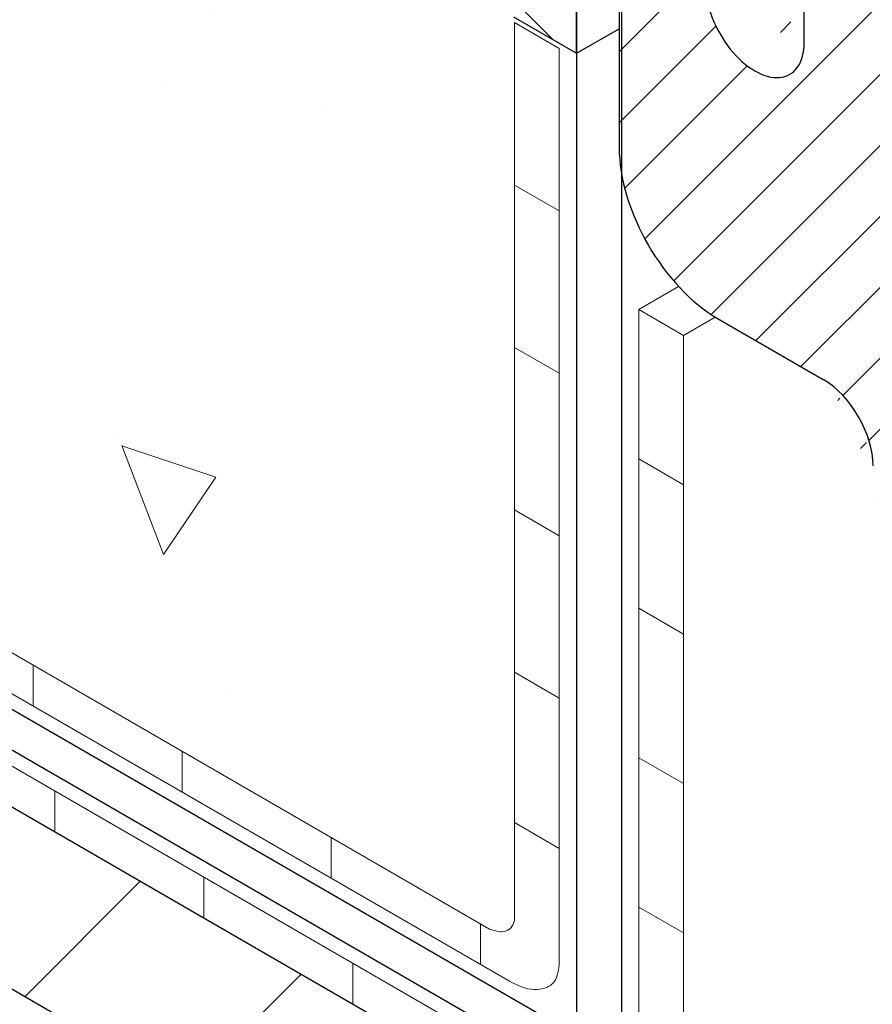
# Model space of a CAD drawing. Extents: x 40 to 2303, y 568 to 3799.
# Drawn here: x 54 to 55, y 1360 to 1361 of the extents above; entities that cross this region are included whole.
import ezdxf

# ---------------------------------------------------------------- set-up
doc = ezdxf.new("R2010")
doc.units = 0
doc.header["$LTSCALE"] = 5
doc.header["$MEASUREMENT"] = 0
for name, color, linetype, lineweight in [('CAPPING STRIP - H', 251, 'CONTINUOUS', 15), ('CAPPING STRIP - L', 7, 'CONTINUOUS', 25), ('CONCRETE - H', 130, 'CONTINUOUS', 9), ('DECK COAT - L', 22, 'CONTINUOUS', 9), ('MIG FOOT - H', 251, 'CONTINUOUS', 15), ('MIG FOOT - L', 7, 'CONTINUOUS', 30), ('MIG RETAINER - H', 251, 'CONTINUOUS', 20), ('MIG RETAINER - L', 7, 'CONTINUOUS', 25), ('PVC SIDESHEETS-L', 150, 'CONTINUOUS', 25), ('SETTING BED - H', 210, 'CONTINUOUS', 20)]:
    doc.layers.add(name, color=color, linetype=linetype, lineweight=lineweight)
pattern_1 = [(140, (-1.297692599499214, 42.31020843416877), (0.133871221296203, 1.530155056214941), [0.16, -1.76]), (85.00000000000001, (-1.297692599499214, 42.31020843416877), (-1.604676551893359, -0.2960028450410666), [0.128, -1.408]), (190.45144446, (-1.286536665632548, 42.43772135363544), (-1.470805314066409, 1.234152206351172), [0.1359790762666667, -1.495769838933333]), (136.1842, (-1.724359266165881, 42.31020843416877), (0.3531077990252302, 2.276781505432688), [0.24, -2.639999999999999]), (186.63563549, (-1.694933544565881, 42.49994015683544), (-2.078119681652375, 1.993945484105021), [0.2039687296, -2.243656021333333]), (81.18416399000002, (-1.724359266165881, 42.31020843416877), (-2.078119680575979, 1.993945482783516), [0.192, -2.112000002133333]), (111, (-1.617692599499214, 42.5235417675021), (0.8589203000860564, 1.273401711186052), [0.16, -1.76]), (56.00000000000004, (-1.617692599499214, 42.5235417675021), (-1.54698676276662, 0.5190727080993744), [0.128, -1.408]), (161.45144474, (-1.546115908299214, 42.62965857603544), (-0.6880664593202215, 1.792474403690605), [0.135979072, -1.495769838933333]), (127.5, (-1.297692599499214, 42.31020843416877), (-0.7101735548401312, 0.02594102467688681), [0, -1.390933333333333, 0, -1.429333333333334, 0, -1.413333333333333]), (97.5, (-1.297692599499214, 42.31020843416877), (-0.8414116520157019, 0.5612150132099171), [0, -0.8149333333333334, 0, -1.358933333333334, 0, -0.5386666666666666]), (57.49999999999999, (-1.297692599499214, 41.83447510083544), (0.04811705970001022, 1.138821197167806), [0, -0.5333333333333331, 0, -1.664, 0, -2.207999999999999]), (47.5, (-1.297692599499214, 41.6211417675021), (-0.2135572956422777, 1.244130494597091), [0, -0.6933333333333334, 0, -1.105066666666667, 0, -1.568])]

msp = doc.modelspace()

# ---------------------------------------------------------------- hatches: boundary and pattern name
at = {"layer": 'CAPPING STRIP - H'}
h = msp.add_hatch(dxfattribs=at)
h.set_pattern_fill('ANSI31', color=256, scale=0.47244, angle=90, style=0)
h.set_pattern_definition([(135, (-3520.280880617728, -1212.869112944336), (-0.04175819096297156, -0.04175819096297156), [])])
edge = h.paths.add_edge_path()
edge.add_ellipse((55.05852741686672, 1361.666663851484), major_axis=(0.06123724356938723, -0.1060660171778561), ratio=0.5773502691885652, start_angle=135.0000000000033, end_angle=225.000000000363)
edge.add_line((54.97192487648832, 1361.716663851477), (54.97192487648832, 1361.166663851484))
edge.add_line((54.97192487648832, 1361.166663851484), (55.05852741686672, 1361.116663851484))
edge.add_line((55.05852741686672, 1361.116663851484), (55.05852741686672, 1361.626663851484))
edge.add_ellipse((55.09316843301818, 1361.606663851484), major_axis=(0.02449489742806726, -0.04242640687113779), ratio=0.5773502691886286, start_angle=134.9999999996379, end_angle=224.9999999998263, ccw=False)
edge.add_line((55.09316843301818, 1361.646663851484), (55.97651434487457, 1361.136663851486))
edge.add_ellipse((55.97651434487821, 1361.096663851484), major_axis=(0.02449489742800997, -0.04242640687103853), ratio=0.5773502691899791, start_angle=120.52248781317371, end_angle=134.9999999989528, ccw=False)
edge.add_line((55.98517459891642, 1361.130393684946), (56.14604393197138, 1360.995408286911))
edge.add_line((56.14604393197138, 1360.995408286911), (56.15470418600867, 1361.090242518055))
edge.add_line((56.15470418600867, 1361.090242518055), (55.99383485295462, 1361.225227916089))
edge.add_ellipse((55.97651434487821, 1361.096663851484), major_axis=(0.08573214099744411, -0.1484924240489759), ratio=0.5773502691886532, start_angle=126.7867892980725, end_angle=135.0000000011918)
edge.add_line((55.97651434487048, 1361.236663851488), (55.05852741686672, 1361.766663851484))
at = {"layer": 'CONCRETE - H'}
h = msp.add_hatch(dxfattribs=at)
h.set_pattern_fill('AR-CONC', color=256, scale=0.2133333333333333, angle=90, style=0)
h.set_pattern_definition(pattern_1)
edge = h.paths.add_edge_path()
edge.add_spline(control_points=[(51.23508372421971, 1361.914738377271), (51.12644377399113, 1361.925197169104), (51.01157349088602, 1361.939403216021), (50.89670320778092, 1361.953609262938)], knot_values=[2.845076373325591, 2.845076373325591, 2.845076373325591, 2.845076373325591, 3.083083664532911, 3.083083664532911, 3.083083664532911, 3.083083664532911], degree=3, periodic=0)
edge.add_line((50.89670320778092, 1361.953609262938), (51.09955664045552, 1361.836491778977))
edge.add_line((51.09955664045552, 1361.836491778977), (51.2350837242198, 1361.914738377271))
edge = h.paths.add_edge_path()
edge.add_spline(control_points=[(51.32917193031025, 1361.906577477528), (51.29845390158707, 1361.908910016421), (51.26703831911015, 1361.911662101414), (51.23508372421971, 1361.914738377271)], knot_values=[2.77507057384301, 2.77507057384301, 2.77507057384301, 2.77507057384301, 2.845076373325591, 2.845076373325591, 2.845076373325591, 2.845076373325591], degree=3, periodic=0)
edge.add_line((51.23508372421978, 1361.914738377271), (51.09955664045552, 1361.836491778977))
edge.add_line((51.09955664045552, 1361.836491778977), (51.23971397016535, 1361.854928900085))
edge.add_line((51.23971397016535, 1361.854928900085), (51.32917193042041, 1361.906577477519))
h.paths.add_polyline_path([(53.69902485738385, 1362.451573020165), (52.98607837877876, 1362.863192861505), (51.23971397016535, 1361.854928900085), (51.95266044876658, 1361.443309058746)])
h.paths.add_polyline_path([(53.90326417125438, 1362.333655397322), (53.69902485738385, 1362.451573020165), (51.95266044876658, 1361.443309058746), (52.32764665909704, 1361.423972202539)])
h.paths.add_polyline_path([(54.97329183045864, 1361.165874640241), (54.82470055788458, 1361.251663851479), (54.82346394212249, 1361.252390556405), (54.8222277204132, 1361.253142518793), (54.82099228658388, 1361.253919499041), (54.81975803425805, 1361.25472124964), (54.81852535665411, 1361.255547515118), (54.81729464658549, 1361.2563980322), (54.81606629610924, 1361.257272529937), (54.81484069662368, 1361.258170729666), (54.8136182386198, 1361.259092345227), (54.8123993115754, 1361.260037082981), (54.81118430385656, 1361.261004641927), (54.80997360257781, 1361.261994713782), (54.80876759352154, 1361.263006983093), (54.80756666088791, 1361.264041127353), (54.80637118734042, 1361.265096817062), (54.80518155373893, 1361.266173715866), (54.80399813915547, 1361.267271480647), (54.80282132061401, 1361.268389761647), (54.80165147307284, 1361.269528202561), (54.80048896927291, 1361.270686440666), (54.799334179573, 1361.271864106946), (54.79818747192454, 1361.273060826175), (54.79704921167231, 1361.274276217084), (54.79591976150297, 1361.275509892372), (54.79479948123346, 1361.276761459052), (54.79368872783371, 1361.278030518303), (54.79258785519591, 1361.279316665818), (54.79149721405587, 1361.280619491796), (54.79041715193927, 1361.281938581128), (54.78934801294232, 1361.283273513566), (54.78829013769779, 1361.284623863797), (54.78724386325641, 1361.285989201562), (54.78620952300325, 1361.287369091831), (54.78518744649951, 1361.288763094944), (54.78417795932916, 1361.290170766812), (54.78318138319167, 1361.291591658878), (54.78219803558834, 1361.293025318437), (54.78122822980836, 1361.29447128873), (54.78027227486286, 1361.295929109052), (54.77933047533099, 1361.297398314896), (54.77840313126681, 1361.298878438166), (54.77749053813938, 1361.300369007305), (54.77659298672179, 1361.301869547351), (54.77571076299416, 1361.303379580221), (54.77484414800814, 1361.304898624853), (54.77399341790924, 1361.306426197223), (54.77315884375563, 1361.307961810576), (54.77234069142377, 1361.309504975738), (54.77153922160822, 1361.311055200977), (54.77075468965365, 1361.312611992409), (54.76998734553835, 1361.314174853996), (54.76923743372603, 1361.315743287808), (54.76850519317632, 1361.317316794084), (54.76779085717025, 1361.318894871534), (54.76709465330842, 1361.320477017339), (54.76641680341016, 1361.322062727397), (54.76575752344323, 1361.323651496509), (54.76511702347567, 1361.325242818451), (54.76449550756484, 1361.326836186208), (54.76389317373882, 1361.328431092132), (54.76331021390776, 1361.330027028049), (54.76274681381211, 1361.331623485471), (54.76220315295823, 1361.333219955765), (54.76167940455926, 1361.334815930257), (54.76117573549346, 1361.336410900456), (54.76069230623207, 1361.338004358185), (54.76022927080227, 1361.339595795756), (54.75978677673105, 1361.341184706121), (54.7593649650082, 1361.342770583005), (54.75896397002443, 1361.344352921151), (54.7585839195424, 1361.3459312164), (54.75822493465343, 1361.347504965877), (54.75788712972874, 1361.349073668195), (54.75757061240351, 1361.35063682351), (54.75727548352003, 1361.352193933808), (54.75700183711218, 1361.353744502959), (54.75674976036572, 1361.355288036938), (54.75651933359624, 1361.356824043957), (54.75631063022085, 1361.358352034624), (54.75612371673466, 1361.359871522095), (54.75595865269017, 1361.361382022254), (54.75581549067987, 1361.362883053827), (54.75569427631612, 1361.364374138574), (54.75559504821989, 1361.365854801413), (54.75551783800627, 1361.367324570586), (54.75546267027547, 1361.368782977804), (54.75542956260455, 1361.370229558403), (54.75541852554205, 1361.371663851485), (54.75541852554204, 1361.841663851483), (53.90326417125439, 1362.333655397322), (52.32764665909704, 1361.423972202539), (54.93919759589576, 1359.916192566174), (54.93935312768433, 1359.916137488802), (54.939508661364, 1359.916082422498), (54.93966419882594, 1359.916027378335), (54.93981974196125, 1359.915972367381), (54.93997529266104, 1359.915917400707), (54.94013085281647, 1359.915862489381), (54.94028642431863, 1359.915807644475), (54.94044200905864, 1359.915752877057), (54.94059760892767, 1359.915698198198), (54.94075322581678, 1359.915643618968), (54.94090886161715, 1359.915589150436), (54.94106451821988, 1359.915534803671), (54.94122019751609, 1359.915480589745), (54.9413759013969, 1359.915426519727), (54.94153163175347, 1359.915372604686), (54.94168739047687, 1359.915318855692), (54.94184317945826, 1359.915265283817), (54.94199900058877, 1359.915211900128), (54.94215485575948, 1359.915158715695), (54.94231074686156, 1359.91510574159), (54.9424666757861, 1359.915052988882), (54.94262264442423, 1359.915000468639), (54.9427786546671, 1359.914948191933), (54.94293470840583, 1359.914896169834), (54.94309080753149, 1359.914844413409), (54.94324695393527, 1359.914792933731), (54.94340314950826, 1359.914741741868), (54.94355939614159, 1359.914690848891), (54.94371569572639, 1359.914640265868), (54.94387205015379, 1359.914590003872), (54.94402846131488, 1359.914540073969), (54.94418493110081, 1359.914490487231), (54.94434146140271, 1359.914441254729), (54.94449805411168, 1359.91439238753), (54.94465471111887, 1359.914343896706), (54.94481143431538, 1359.914295793325), (54.94496822559235, 1359.914248088459), (54.94512508684089, 1359.914200793176), (54.94528201995215, 1359.914153918547), (54.94543902681723, 1359.91410747564), (54.94559610932724, 1359.914061475527), (54.94575326937335, 1359.914015929278), (54.94591050884664, 1359.913970847961), (54.94606782963825, 1359.913926242647), (54.94622523363931, 1359.913882124405), (54.94638272274094, 1359.913838504305), (54.94654029883425, 1359.913795393418), (54.94669796381039, 1359.913752802812), (54.94685571956047, 1359.913710743559), (54.9470135679756, 1359.913669226726), (54.94717151094694, 1359.913628263386), (54.94732955036555, 1359.913587864607), (54.94748768812263, 1359.913548041459), (54.94764592610926, 1359.913508805012), (54.94780426621656, 1359.913470166335), (54.94796271033569, 1359.913432136499), (54.94812126035772, 1359.913394726574), (54.94827991817382, 1359.913357947629), (54.94843868567509, 1359.913321810734), (54.94859756475267, 1359.913286326959), (54.94875655729767, 1359.913251507374), (54.94891566520122, 1359.913217363048), (54.94907489035442, 1359.913183905052), (54.94923423464844, 1359.913151144455), (54.94939369997437, 1359.913119092327), (54.94955328822334, 1359.913087759738), (54.9497130012865, 1359.913057157758), (54.94987284105493, 1359.913027297456), (54.95003280941977, 1359.912998189902), (54.95019290827216, 1359.912969846167), (54.95035313950321, 1359.91294227732), (54.95051350500403, 1359.912915494431), (54.95067400666577, 1359.91288950857), (54.95083464637953, 1359.912864330805), (54.95099542603647, 1359.912839972209), (54.95115634752769, 1359.91281644385), (54.95131741274428, 1359.912793756797), (54.95147862357743, 1359.912771922122), (54.95163998191821, 1359.912750950893), (54.95180148965779, 1359.91273085418), (54.95196314868726, 1359.912711643055), (54.95212496089774, 1359.912693328585), (54.95228692818037, 1359.91267592184), (54.95244905242629, 1359.912659433893), (54.95261133552658, 1359.91264387581), (54.9527737793724, 1359.912629258664), (54.95293638585485, 1359.912615593522), (54.95309915686508, 1359.912602891456), (54.95326209429418, 1359.912591163534), (54.95342520003331, 1359.912580420828), (54.95358847597358, 1359.912570674406), (54.9537519240061, 1359.912561935339), (54.953915546022, 1359.912554214695), (54.95407934391241, 1359.912547523546), (54.95424331956845, 1359.912541872961), (54.95440747488126, 1359.91253727401), (54.95457181174193, 1359.912533737762), (54.9547363320416, 1359.912531275288), (54.95490103767141, 1359.912529897656), (54.95506593052247, 1359.912529615939), (54.9552310124859, 1359.912530441204), (54.95539628545282, 1359.912532384521), (54.95556175131436, 1359.912535456962), (54.95572741196166, 1359.912539669595), (54.95589326928582, 1359.91254503349), (54.95605932517796, 1359.912551559717), (54.95622558152924, 1359.912559259346), (54.95639203705636, 1359.912568142759), (54.95655867250029, 1359.912578216449), (54.9567254622818, 1359.91258948554), (54.95689238081463, 1359.912601955152), (54.95705940251258, 1359.912615630409), (54.95722650178943, 1359.912630516433), (54.95739365305895, 1359.912646618346), (54.95756083073491, 1359.91266394127), (54.95772800923109, 1359.912682490328), (54.95789516296127, 1359.912702270641), (54.95806226633923, 1359.912723287333), (54.95822929377874, 1359.912745545525), (54.95839621969358, 1359.912769050338), (54.95856301849752, 1359.912793806897), (54.95872966460436, 1359.912819820322), (54.95889613242785, 1359.912847095737), (54.95906239638177, 1359.912875638263), (54.95922843087992, 1359.912905453022), (54.95939421033605, 1359.912936545137), (54.95955970916394, 1359.91296891973), (54.95972490177739, 1359.913002581923), (54.95988976259016, 1359.913037536839), (54.96005426601602, 1359.913073789599), (54.96021838646876, 1359.913111345327), (54.96038209836215, 1359.913150209143), (54.96054537610996, 1359.913190386171), (54.96070819412598, 1359.913231881532), (54.96087052682399, 1359.913274700349), (54.96103234861776, 1359.913318847744), (54.96119363392106, 1359.91336432884), (54.96135435714767, 1359.913411148757), (54.96151449271137, 1359.91345931262), (54.96167401502594, 1359.913508825549), (54.96183289850515, 1359.913559692668), (54.96199111756279, 1359.913611919098), (54.96214864661261, 1359.913665509961), (54.96230546006841, 1359.913720470381), (54.96246153234397, 1359.913776805478), (54.96261683785305, 1359.913834520376), (54.96277135100942, 1359.913893620196), (54.9629250462269, 1359.913954110061), (54.96307789791923, 1359.914015995093), (54.96322988050018, 1359.914079280414), (54.96338096838356, 1359.914143971147), (54.96353113598312, 1359.914210072413), (54.96368035771263, 1359.914277589335), (54.9638286079859, 1359.914346527035), (54.96397586121667, 1359.914416890635), (54.96412209181877, 1359.914488685259), (54.96426727420592, 1359.914561916027), (54.96441138279192, 1359.914636588061), (54.96455439199055, 1359.914712706485), (54.96469627621558, 1359.914790276421), (54.9648370098808, 1359.91486930299), (54.96497656739996, 1359.914949791315), (54.96511492318686, 1359.915031746518), (54.96525205165527, 1359.915115173722), (54.96538792721897, 1359.915200078048), (54.96552252429174, 1359.915286464619), (54.96565581728733, 1359.915374338557), (54.96578778061956, 1359.915463704984), (54.96591838870217, 1359.915554569023), (54.96604761594897, 1359.915646935795), (54.9661754367737, 1359.915740810424), (54.96630182559016, 1359.91583619803), (54.96642675681213, 1359.915933103738), (54.96655020664627, 1359.916031531698), (54.96667217545897, 1359.916131473017), (54.96679268093836, 1359.916232909438), (54.9669117411503, 1359.916335822504), (54.96702937416061, 1359.916440193757), (54.96714559803515, 1359.916546004739), (54.96726043083974, 1359.916653236992), (54.96737389064025, 1359.916761872058), (54.96748599550251, 1359.916871891478), (54.96759676349238, 1359.916983276795), (54.96770621267568, 1359.91709600955), (54.96781436111826, 1359.917210071286), (54.96792122688598, 1359.917325443545), (54.96802682804464, 1359.917442107867), (54.96813118266014, 1359.917560045797), (54.96823430879829, 1359.917679238874), (54.96833622452494, 1359.917799668641), (54.96843694790593, 1359.917921316641), (54.96853649700711, 1359.918044164415), (54.96863488989432, 1359.918168193504), (54.96873214463339, 1359.918293385452), (54.9688282792902, 1359.918419721799), (54.96892331193055, 1359.918547184089), (54.9690172606203, 1359.918675753861), (54.96911014342531, 1359.91880541266), (54.9692019784114, 1359.918936142026), (54.96929278364443, 1359.919067923502), (54.96938257719022, 1359.919200738629), (54.96947137711464, 1359.91933456895), (54.96955920148352, 1359.919469396006), (54.96964606836272, 1359.91960520134), (54.96973199581805, 1359.919741966492), (54.96981700191538, 1359.919879673006), (54.96990110472055, 1359.920018302424), (54.9699843222994, 1359.920157836286), (54.97006667271775, 1359.920298256135), (54.97014817404149, 1359.920439543513), (54.97022884433643, 1359.920581679962), (54.97030870166842, 1359.920724647023), (54.97038776410331, 1359.920868426239), (54.97046604970693, 1359.921012999152), (54.97054357654514, 1359.921158347304), (54.97062036268377, 1359.921304452237), (54.97069642618868, 1359.921451295491), (54.97077178512568, 1359.921598858611), (54.97084645756065, 1359.921747123136), (54.97092046155942, 1359.92189607061), (54.97099381518782, 1359.922045682574), (54.97106653651172, 1359.92219594057), (54.97113864359694, 1359.922346826141), (54.97121015450934, 1359.922498320827), (54.97128108731474, 1359.922650406172), (54.97135146007901, 1359.922803063716), (54.97142129086797, 1359.922956275002), (54.97149059774748, 1359.923110021573), (54.97155939878337, 1359.923264284969), (54.97162771204151, 1359.923419046732), (54.97169555558771, 1359.923574288405), (54.97176294748783, 1359.92372999153), (54.97182990580772, 1359.923886137648), (54.97189644861319, 1359.924042708302), (54.97196259397014, 1359.924199685033), (54.97202835994437, 1359.924357049383), (54.97209376460172, 1359.924514782895), (54.97215882600806, 1359.92467286711), (54.97222356222922, 1359.924831283569), (54.97228799133104, 1359.924990013817), (54.97235213137937, 1359.925149039392), (54.97241600044006, 1359.925308341839), (54.97247961657892, 1359.925467902699), (54.97254299786184, 1359.925627703514), (54.97260616235462, 1359.925787725825), (54.97266912812314, 1359.925947951175), (54.97273191323323, 1359.926108361105), (54.97279453575072, 1359.926268937159), (54.97285701374147, 1359.926429660877), (54.97291936527132, 1359.926590513801), (54.97298160840609, 1359.926751477473), (54.97304376121166, 1359.926912533436), (54.97310584175386, 1359.927073663231), (54.97316786809853, 1359.9272348484), (54.9732298583115, 1359.927396070486), (54.97329183045773, 1359.927557311027)])
h = msp.add_hatch(dxfattribs=at)
h.set_pattern_fill('AR-CONC', color=256, scale=0.2133333333333333, angle=90, style=0)
h.set_pattern_definition(pattern_1)
edge = h.paths.add_edge_path()
edge.add_spline(control_points=[(50.86207666807434, 1361.55898582094), (50.94062713382103, 1361.323720489218), (51.05618024707483, 1360.641249010634), (52.00141231635924, 1360.390095676099), (52.14410311579799, 1359.654212713274), (52.39981316129396, 1359.16710484065), (52.10624030672214, 1358.27450899679), (51.40158512595165, 1358.392271028026), (51.07858301902112, 1358.430527201611)], knot_values=[0, 0, 0, 0, 0.735604716238406, 1.936609715565527, 2.280571949438079, 2.904399100451394, 3.578814185563522, 4.571262817768143, 4.571262817768143, 4.571262817768143, 4.571262817768143], degree=3, periodic=0)
edge.add_line((51.07858301902112, 1358.430527201612), (55.98288781162499, 1355.599025509413))
edge.add_line((55.98288781162499, 1355.599025509413), (55.98288781162509, 1358.982984128741))
edge.add_line((55.98288781162509, 1358.982984128741), (55.76638146067913, 1359.107984128741))
edge.add_line((55.76638146067913, 1359.107984128741), (55.76638146067822, 1358.727484128742))
edge.add_line((55.76638146067822, 1358.727484128742), (50.86207666807434, 1361.55898582094))
at = {"layer": 'MIG FOOT - H'}
h = msp.add_hatch(dxfattribs=at)
h.set_pattern_fill('ANSI31', color=256, scale=1.9685, style=0)
h.set_pattern_definition([(45, (-3638.391679470215, -1222.45007713812), (-0.1739924623457148, 0.1739924623457148), [])])
edge = h.paths.add_edge_path()
edge.add_line((55.54987510973447, 1360.289984128741), (55.76638146068049, 1360.164984128741))
edge.add_line((55.76638146068049, 1360.164984128741), (55.76638146068049, 1359.32748412874))
edge.add_ellipse((55.46327256935606, 1359.502484128741), major_axis=(0.2143303524935336, -0.3712310601228064), ratio=0.5773502691899214, start_angle=2.0122570276726037e-11, end_angle=44.99999999993281, ccw=False)
edge.add_ellipse((55.46327256935606, 1359.502484128741), major_axis=(0.2143303524935336, -0.3712310601228064), ratio=0.5773502691899214, start_angle=-44.99999999999619, end_angle=2.0122570276726037e-11, ccw=False)
edge.add_line((55.46327256935606, 1359.152484128741), (52.57291278422522, 1360.821234128741))
edge.add_line((52.57291278422522, 1360.821234128741), (52.57291278422522, 1361.071234128741))
edge.add_line((52.57291278422522, 1361.071234128741), (55.46327256935606, 1359.402484128741))
edge.add_ellipse((55.46327256935606, 1359.502484128741), major_axis=(0.06123724356943414, -0.1060660171779375), ratio=0.5773502691881226, start_angle=-45.00000000001867, end_angle=45.0000000002749)
edge.add_line((55.54987510973447, 1359.452484128747), (55.54987510973447, 1360.289984128741))
at = {"layer": 'MIG RETAINER - H'}
h = msp.add_hatch(dxfattribs=at)
h.set_pattern_fill('ANSI31', color=256, scale=0.55, style=0)
h.set_pattern_definition([(45, (-140.8902315815243, -4.337004416668378), (-0.04861359120657514, 0.04861359120657515), [])])
edge = h.paths.add_edge_path()
edge.add_line((55.95690704951144, 1361.067984128741), (55.88329489019148, 1361.110484128741))
edge.add_line((55.88329489019148, 1361.110484128741), (55.88295677006695, 1360.835679342486))
edge.add_ellipse((55.81540678857132, 1360.874679342486), major_axis=(0.04776504998462106, -0.08273149339876423), ratio=0.5773502691899597, start_angle=224.9999999992567, end_angle=404.9999999997837)
edge.add_line((55.74785680707615, 1360.913679342487), (55.74785680707615, 1361.188679342485))
edge.add_line((55.74785680707615, 1361.188679342485), (55.37094597127376, 1361.406288914997))
edge.add_line((55.37094597127376, 1361.406288914997), (55.37060785114969, 1361.131484128741))
edge.add_ellipse((55.30305786965405, 1361.170484128742), major_axis=(0.04776504998462106, -0.08273149339876423), ratio=0.5773502691899597, start_angle=224.9999999992567, end_angle=404.9999999997837)
edge.add_line((55.23550788815888, 1361.209484128742), (55.23550788815888, 1361.484484128742))
edge.add_line((55.23550788815888, 1361.484484128742), (55.14284316995477, 1361.537984128741))
edge.add_ellipse((55.14284316995432, 1361.507984128741), major_axis=(0.01837117307097617, -0.03181980515361852), ratio=0.5773502691909628, start_angle=134.9999999991055, end_angle=224.999999999539)
edge.add_line((55.11686240784061, 1361.522984128742), (55.11686240784061, 1360.987984128742))
edge.add_ellipse((55.25282839623483, 1360.909484128741), major_axis=(0.09614247240437589, -0.1665236469695694), ratio=0.5773502691886315, start_angle=224.9999999998516, end_angle=314.9999999999337)
edge.add_line((55.25282839623483, 1360.752484128742), (55.39684842088414, 1360.669334128742))
edge.add_ellipse((55.39684842088414, 1360.590584128742), major_axis=(0.04822432931145981, -0.0835269885274208), ratio=0.577350269189199, start_angle=45.85626794182998, end_angle=134.9999999996493)
edge.add_ellipse((55.56442433651651, 1360.502534128741), major_axis=(0.07042283010474616, -0.1219759197548355), ratio=0.5773502691899371, start_angle=228.7507259863841, end_angle=314.8701885188659)
edge.add_line((55.56419869522657, 1360.387664697955), (55.56419869522657, 1360.387776693494))
edge.add_ellipse((55.56418671215638, 1360.407783607137), major_axis=(0.01224744871401612, -0.02121320343553856), ratio=0.5773502691894542, start_angle=315.0396396799188, end_angle=434.6215344884633)
edge.add_ellipse((55.66349764270959, 1360.427284128742), major_axis=(0.07232118465559306, -0.1252639662872432), ratio=0.5773502691897893, start_angle=302.2482325411551, end_angle=619.5351898240873)
edge.add_line((55.64092216143823, 1360.325130964967), (55.64092216143823, 1360.325086581923))
edge.add_ellipse((55.63734367551493, 1360.307584128742), major_axis=(0.01224744871401612, -0.02121320343553856), ratio=0.5773502691894542, start_angle=123.0765892857966, end_angle=235.7281786863877)
edge.add_line((55.62032590628056, 1360.313686345339), (55.62033940764391, 1360.313678550323))
edge.add_ellipse((55.6875731489346, 1360.289484128742), major_axis=(0.0483774224203125, -0.08379215357040684), ratio=0.5773502691900646, start_angle=235.667034294954, end_angle=314.9999999993687)
edge.add_line((55.68757314893415, 1360.210484128742), (55.76638146068049, 1360.164984128741))
edge.add_line((55.76638146068049, 1360.164984128741), (55.76638146067867, 1359.107984128741))
edge.add_line((55.76638146067867, 1359.107984128741), (55.98288781162515, 1358.982984128741))
edge.add_line((55.98288781162515, 1358.982984128741), (55.98288781162515, 1361.022984128741))
edge.add_ellipse((55.95690704951144, 1361.037984128741), major_axis=(0.01837117307097617, -0.03181980515361852), ratio=0.5773502691909628, start_angle=45.00000000040748, end_angle=135.0000000001083)
at = {"layer": 'SETTING BED - H'}
h = msp.add_hatch(dxfattribs=at)
h.set_pattern_fill('DOTS', color=256, scale=0.9842500000000001, style=0)
h.set_pattern_definition([(0, (-3442.71247405234, -1183.933992627194), (0.0307578125, 0.061515625), [0, -0.061515625])])
edge = h.paths.add_edge_path()
edge.add_line((55.76638146067913, 1359.107984128741), (55.76638146067913, 1359.18250938191))
edge.add_line((55.76638146067913, 1359.18250938191), (55.67760292184872, 1359.131253068618))
edge.add_ellipse((55.46327256935606, 1359.502484128741), major_axis=(0.2143303524935333, -0.371231060122806), ratio=0.5773502691899214, start_angle=-44.99999999999619, end_angle=2.0122570276726037e-11, ccw=False)
edge.add_line((55.46327256935606, 1359.152484128741), (52.57291278422522, 1360.821234128741))
edge.add_line((52.57291278422522, 1360.821234128741), (52.24815325780597, 1361.008734128741))
edge.add_line((52.24815325780597, 1361.008734128741), (51.77267231063993, 1361.033253181582))
edge.add_line((51.77267231063993, 1361.033253181582), (55.76638146067822, 1358.727484128742))
edge.add_line((55.76638146067822, 1358.727484128742), (55.76638146067913, 1359.107984128741))

# ---------------------------------------------------------------- linework, layer by layer
at = {"layer": 'CAPPING STRIP - L'}
for p, q in [((55.05852741686672, 1361.116663851484), (55.05852741686672, 1361.626663851484)), ((54.97192487648832, 1361.166663851484), (55.05852741686672, 1361.116663851484)), ((55.05852741686672, 1361.116663851484), (55.11686240784107, 1361.150343574226))]:
    msp.add_line(p, q, dxfattribs=at)
at = {"layer": 'DECK COAT - L'}
for p, q in [((54.93919759589531, 1359.916192566174), (52.56102910486257, 1361.289228784652)), ((54.97329183045863, 1361.158728292357), (54.97329183045773, 1359.927557311026)), ((55.03466145267399, 1361.123296524452), (54.97329183045863, 1361.158728292357)), ((55.03466145267399, 1359.867286294836), (55.03466145267399, 1361.123296524451)), ((53.05139364548646, 1360.950228376478), (54.96647298354824, 1359.844556805128)), ((54.97329183045863, 1360.936089554822), (55.03466145267399, 1360.900657786916)), ((55.10966876871194, 1359.662525686873), (53.05139364548555, 1360.850871383335)), ((53.05139364548555, 1360.79498307469), (55.1369441563626, 1359.590889925827)), ((55.14376300327481, 1360.765433411837), (55.1984353125255, 1360.796998484301)), ((55.14376300327481, 1360.765433411837), (55.14376300327436, 1359.673890431726)), ((55.20513262549017, 1360.730001643931), (55.14376300327481, 1360.765433411837)), ((55.20513262549107, 1360.730001643931), (55.24851921657242, 1360.755050903971)), ((55.20513262548926, 1359.613619415531), (55.20513262549107, 1360.730001643931)), ((54.97329183045863, 1360.713450817286), (55.03466145267399, 1360.67801904938)), ((55.14376300327436, 1360.560641022185), (55.20513262548971, 1360.525209254278)), ((54.97329183045863, 1360.490812079751), (55.03466145267399, 1360.455380311845)), ((55.1437630032739, 1360.355848632532), (55.20513262548926, 1360.320416864626)), ((54.3128865069672, 1360.22190513332), (54.3128865069672, 1360.277793441963)), ((54.97329183045863, 1360.268173342216), (55.03466145267399, 1360.23274157431)), ((54.51745191434807, 1360.103799240303), (54.51745191434807, 1360.159687548947)), ((55.1437630032739, 1360.15105624288), (55.20513262548926, 1360.115624474973)), ((54.34254849103732, 1360.049534477046), (54.34254849103732, 1360.105422785689)), ((54.97329183045863, 1360.062034604681), (55.03466145267399, 1360.026602836775)), ((54.72201732172712, 1359.985693347285), (54.72201732172712, 1360.041581655928)), ((54.54711389841819, 1359.931428584028), (54.54711389841819, 1359.987316892672)), ((55.14376300327299, 1359.946263853227), (55.20513262548835, 1359.910832085321)), ((54.92658272910799, 1359.867587454267), (54.92658272910799, 1359.923475762911)), ((54.75167930579724, 1359.81332269101), (54.75167930579724, 1359.869210999653))]:
    msp.add_line(p, q, dxfattribs=at)
for points in [[(54.97329183045863, 1359.927557311029), (54.96647298354642, 1359.915969643951), (54.95624471317811, 1359.912560220494), (54.93919759589576, 1359.916192566174)], [(55.03466145267399, 1359.867286294838), (55.02552593005626, 1359.841511630923), (55.00056721811112, 1359.833192060274), (54.96647298354642, 1359.844556805129)]]:
    msp.add_spline(points, degree=3, dxfattribs=at)
at = {"layer": 'MIG FOOT - L'}
for p, q in [((52.57291278422522, 1361.071234128741), (55.46327256935606, 1359.402484128741)), ((55.46327256935606, 1359.152484128741), (52.57291278422522, 1360.821234128741))]:
    msp.add_line(p, q, dxfattribs=at)
at = {"layer": 'MIG RETAINER - L'}
for p, q in [((55.11686240784061, 1361.522984128741), (55.11686240784061, 1360.987984128742)), ((55.37060785114969, 1361.131484128741), (55.37094597127376, 1361.406288914998)), ((55.25282839623483, 1360.752484128742), (55.39684842088414, 1360.669334128742))]:
    msp.add_line(p, q, dxfattribs=at)
for centre, major_axis, ratio, start_param, end_param in [((55.30305786965405, 1361.170484128742), (0.04776504998462103, -0.0827314933987642), 0.5773502691899598, 3.9269908169801, 7.068583470573259), ((55.25282839623483, 1360.909484128741), (0.09614247240437589, -0.1665236469695694), 0.5773502691886315, 3.926990816987547, 5.497787143780982), ((55.39684842088414, 1360.590584128742), (0.04822432931145977, -0.08352698852742076), 0.577350269189199, 0.7853981633936884, 2.356194490186225)]:
    msp.add_ellipse(centre, major_axis=major_axis, ratio=ratio, start_param=start_param, end_param=end_param, dxfattribs=at)
at = {"layer": 'PVC SIDESHEETS-L'}
for p, q in [((55.05852741686672, 1361.604565730775), (55.05852741686672, 1359.800723871363)), ((55.11989703908299, 1361.520183023225), (55.11989703908071, 1359.740452855191)), ((55.02443318231113, 1359.789359126519), (53.05139364548646, 1360.928494034227)), ((55.05170856995451, 1359.717723365478), (53.051393645486, 1360.872605725585))]:
    msp.add_line(p, q, dxfattribs=at)

doc.saveas('drawing.dxf')
